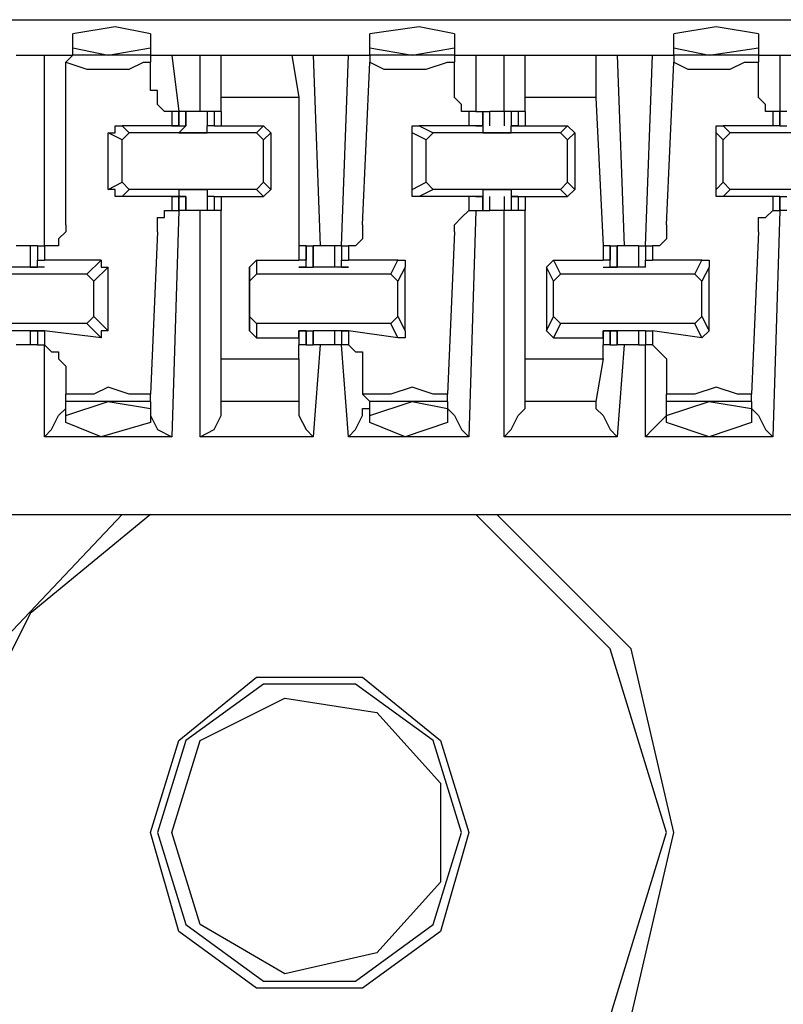
# Model space of a CAD drawing. Extents: x 0 to 5.28, y 0 to 4.61.
# Drawn here: x 3.65 to 3.75, y 4.19 to 4.32 of the extents above; entities that cross this region are included whole.
import ezdxf

# ---------------------------------------------------------------- set-up
doc = ezdxf.new("R2010")
doc.units = 0
doc.header["$MEASUREMENT"] = 0
doc.layers.get('0').update_dxf_attribs({"linetype": 'CONTINUOUS'})

msp = doc.modelspace()

# ---------------------------------------------------------------- linework, layer by layer
for p, q in [((3.4872, 4.3248), (5.00984, 4.3248)), ((3.65551, 4.32087), (3.65551, 4.32283)), ((3.66634, 4.32283), (3.66634, 4.32087)), ((3.69685, 4.32087), (3.69685, 4.32283)), ((3.70866, 4.32283), (3.70866, 4.32087)), ((3.73917, 4.32087), (3.73917, 4.32283)), ((3.75098, 4.32283), (3.75098, 4.32087)), ((3.65551, 4.31988), (3.65551, 4.32087)), ((3.65551, 4.32087), (3.66043, 4.31988)), ((3.66043, 4.31988), (3.66634, 4.32087)), ((3.66634, 4.32087), (3.66634, 4.31988)), ((3.69685, 4.31988), (3.69685, 4.32087)), ((3.69685, 4.32087), (3.70276, 4.31988)), ((3.70276, 4.31988), (3.70866, 4.32087)), ((3.70866, 4.32087), (3.70866, 4.31988)), ((3.73917, 4.31988), (3.73917, 4.32087)), ((3.73917, 4.32087), (3.74409, 4.31988)), ((3.74409, 4.31988), (3.75098, 4.32087)), ((3.75098, 4.32087), (3.75098, 4.31988)), ((3.64764, 4.31988), (3.65157, 4.31988)), ((3.65157, 4.29331), (3.65157, 4.31988)), ((3.65157, 4.31988), (3.65551, 4.31988)), ((3.65551, 4.31988), (3.65453, 4.3189)), ((3.65453, 4.29626), (3.65453, 4.3189)), ((3.66634, 4.31988), (3.65551, 4.31988)), ((3.66634, 4.31988), (3.66929, 4.31988)), ((3.66634, 4.31988), (3.66634, 4.3189)), ((3.66634, 4.31496), (3.66634, 4.3189)), ((3.66929, 4.31988), (3.67323, 4.31988)), ((3.66929, 4.31988), (3.67028, 4.31201)), ((3.67323, 4.31201), (3.67323, 4.31988)), ((3.67323, 4.31988), (3.67618, 4.31988)), ((3.67618, 4.31988), (3.68602, 4.31988)), ((3.67618, 4.31398), (3.67618, 4.31988)), ((3.68602, 4.31988), (3.68898, 4.31988)), ((3.68602, 4.31988), (3.68701, 4.31398)), ((3.68898, 4.31988), (3.6939, 4.31988)), ((3.68898, 4.31988), (3.68996, 4.29331)), ((3.69291, 4.29331), (3.6939, 4.31988)), ((3.6939, 4.31988), (3.69685, 4.31988)), ((3.69587, 4.29626), (3.69685, 4.3189)), ((3.69685, 4.31988), (3.69685, 4.3189)), ((3.70866, 4.31988), (3.69685, 4.31988)), ((3.70866, 4.31988), (3.71161, 4.31988)), ((3.70866, 4.31988), (3.70866, 4.3189)), ((3.70866, 4.31496), (3.70866, 4.3189)), ((3.71161, 4.31988), (3.71555, 4.31988)), ((3.71161, 4.31988), (3.71161, 4.31201)), ((3.71555, 4.31201), (3.71555, 4.31988)), ((3.71555, 4.31988), (3.7185, 4.31988)), ((3.7185, 4.31988), (3.72835, 4.31988)), ((3.7185, 4.31398), (3.7185, 4.31988)), ((3.72835, 4.31988), (3.7313, 4.31988)), ((3.72835, 4.31988), (3.72835, 4.31398)), ((3.7313, 4.31988), (3.73622, 4.31988)), ((3.7313, 4.31988), (3.73228, 4.29331)), ((3.73524, 4.29331), (3.73622, 4.31988)), ((3.73622, 4.31988), (3.73917, 4.31988)), ((3.73819, 4.29626), (3.73917, 4.3189)), ((3.73917, 4.31988), (3.73917, 4.3189)), ((3.75098, 4.31988), (3.73917, 4.31988)), ((3.75098, 4.31988), (3.75394, 4.31988)), ((3.75098, 4.31988), (3.75098, 4.3189)), ((3.75098, 4.31496), (3.75098, 4.3189)), ((3.75394, 4.31988), (3.75689, 4.31988)), ((3.75394, 4.31988), (3.75394, 4.31201)), ((3.68701, 4.31398), (3.67618, 4.31398)), ((3.67618, 4.31201), (3.67618, 4.31398)), ((3.68701, 4.31398), (3.68701, 4.29331)), ((3.72835, 4.31398), (3.7185, 4.31398)), ((3.7185, 4.31201), (3.7185, 4.31398)), ((3.72835, 4.31398), (3.72933, 4.29331)), ((3.67028, 4.31201), (3.66929, 4.31201)), ((3.66929, 4.31201), (3.66929, 4.31004)), ((3.67028, 4.31004), (3.67028, 4.31201)), ((3.67028, 4.31201), (3.67028, 4.31201)), ((3.67028, 4.31201), (3.67028, 4.31004)), ((3.67126, 4.31201), (3.67028, 4.31201)), ((3.67126, 4.31004), (3.67126, 4.31201)), ((3.67224, 4.31201), (3.67126, 4.31201)), ((3.67126, 4.31201), (3.67126, 4.31004)), ((3.67421, 4.31201), (3.67421, 4.31004)), ((3.67421, 4.31201), (3.67421, 4.31004)), ((3.6752, 4.31201), (3.67421, 4.31201)), ((3.67421, 4.31201), (3.67421, 4.31004)), ((3.67421, 4.31201), (3.67421, 4.31201)), ((3.67618, 4.31201), (3.6752, 4.31201)), ((3.6752, 4.31201), (3.6752, 4.31004)), ((3.67618, 4.31201), (3.67618, 4.31201)), ((3.67618, 4.31201), (3.67618, 4.31004)), ((3.67618, 4.31201), (3.67618, 4.31004)), ((3.71161, 4.31201), (3.71063, 4.31201)), ((3.71063, 4.31201), (3.71063, 4.31004)), ((3.71161, 4.31201), (3.7126, 4.31201)), ((3.7126, 4.31004), (3.7126, 4.31201)), ((3.7126, 4.31201), (3.7126, 4.31004)), ((3.7126, 4.31201), (3.71358, 4.31201)), ((3.7126, 4.31201), (3.7126, 4.31004)), ((3.7126, 4.31201), (3.7126, 4.31201)), ((3.71358, 4.31004), (3.71358, 4.31201)), ((3.71457, 4.31201), (3.71358, 4.31201)), ((3.71555, 4.31201), (3.71457, 4.31201)), ((3.71555, 4.31201), (3.71555, 4.31004)), ((3.71654, 4.31201), (3.71555, 4.31201)), ((3.71654, 4.31201), (3.71654, 4.31004)), ((3.71752, 4.31201), (3.71654, 4.31201)), ((3.71654, 4.31201), (3.71654, 4.31004)), ((3.71654, 4.31201), (3.71654, 4.31004)), ((3.71654, 4.31201), (3.71654, 4.31201)), ((3.7185, 4.31201), (3.71752, 4.31201)), ((3.71752, 4.31201), (3.71752, 4.31004)), ((3.7185, 4.31201), (3.7185, 4.31201)), ((3.7185, 4.31201), (3.7185, 4.31004)), ((3.75394, 4.31201), (3.75295, 4.31201)), ((3.75295, 4.31201), (3.75295, 4.31004)), ((3.75394, 4.31004), (3.75394, 4.31201)), ((3.75394, 4.31201), (3.75394, 4.31201)), ((3.75394, 4.31201), (3.75394, 4.31004)), ((3.75492, 4.31201), (3.75394, 4.31201)), ((3.66929, 4.31004), (3.6624, 4.31004)), ((3.6624, 4.31004), (3.66339, 4.30906)), ((3.66929, 4.31004), (3.67126, 4.31004)), ((3.66929, 4.31004), (3.66929, 4.31004)), ((3.66929, 4.31004), (3.67028, 4.31004)), ((3.67028, 4.31004), (3.66929, 4.31004)), ((3.66929, 4.31004), (3.66929, 4.31004)), ((3.67126, 4.31004), (3.67028, 4.30906)), ((3.67028, 4.31004), (3.67028, 4.31004)), ((3.67126, 4.31004), (3.67126, 4.31004)), ((3.6752, 4.31004), (3.67421, 4.31004)), ((3.67421, 4.31004), (3.67421, 4.31004)), ((3.67421, 4.30906), (3.67421, 4.31004)), ((3.6752, 4.31004), (3.67618, 4.31004)), ((3.6752, 4.31004), (3.6752, 4.31004)), ((3.6752, 4.31004), (3.6752, 4.31004)), ((3.6752, 4.31004), (3.6752, 4.31004)), ((3.6752, 4.31004), (3.6752, 4.31004)), ((3.67618, 4.31004), (3.68209, 4.31004)), ((3.67618, 4.31004), (3.67618, 4.31004)), ((3.67618, 4.31004), (3.67618, 4.31004)), ((3.6811, 4.30906), (3.68209, 4.31004)), ((3.68209, 4.31004), (3.68307, 4.30906)), ((3.71063, 4.31004), (3.70374, 4.31004)), ((3.70374, 4.31004), (3.70571, 4.30906)), ((3.7126, 4.31004), (3.71063, 4.31004)), ((3.71161, 4.31004), (3.7126, 4.31004)), ((3.71161, 4.31004), (3.71161, 4.31004)), ((3.71161, 4.31004), (3.71161, 4.31004)), ((3.71161, 4.31004), (3.7126, 4.31004)), ((3.71161, 4.31004), (3.71161, 4.31004)), ((3.7126, 4.31004), (3.7126, 4.30906)), ((3.7126, 4.31004), (3.7126, 4.31004)), ((3.71654, 4.31004), (3.71752, 4.31004)), ((3.71654, 4.31004), (3.71654, 4.31004)), ((3.71752, 4.31004), (3.71654, 4.31004)), ((3.71752, 4.31004), (3.71654, 4.31004)), ((3.71654, 4.31004), (3.71654, 4.31004)), ((3.71654, 4.30906), (3.71654, 4.31004)), ((3.71752, 4.31004), (3.7185, 4.31004)), ((3.71752, 4.31004), (3.71752, 4.31004)), ((3.71752, 4.31004), (3.71752, 4.31004)), ((3.7185, 4.31004), (3.72441, 4.31004)), ((3.7185, 4.31004), (3.7185, 4.31004)), ((3.72343, 4.30906), (3.72441, 4.31004)), ((3.72441, 4.31004), (3.72539, 4.30906)), ((3.75295, 4.31004), (3.74606, 4.31004)), ((3.74606, 4.31004), (3.74705, 4.30906)), ((3.75394, 4.31004), (3.75295, 4.31004)), ((3.75394, 4.31004), (3.75492, 4.31004)), ((3.75394, 4.31004), (3.75394, 4.31004)), ((3.75394, 4.31004), (3.75394, 4.31004)), ((3.75394, 4.31004), (3.75394, 4.31004)), ((3.75394, 4.31004), (3.75394, 4.31004)), ((3.6624, 4.30807), (3.66043, 4.30906)), ((3.66043, 4.30118), (3.66043, 4.30906)), ((3.6624, 4.30807), (3.66339, 4.30906)), ((3.6624, 4.30217), (3.6624, 4.30807)), ((3.6811, 4.30906), (3.66339, 4.30906)), ((3.67028, 4.30906), (3.67421, 4.30906)), ((3.67028, 4.30906), (3.67028, 4.30906)), ((3.67421, 4.30906), (3.67421, 4.30906)), ((3.6811, 4.30906), (3.68209, 4.30807)), ((3.68307, 4.30906), (3.68209, 4.30807)), ((3.68209, 4.30217), (3.68209, 4.30807)), ((3.68307, 4.30906), (3.68307, 4.30118)), ((3.70472, 4.30807), (3.70276, 4.30906)), ((3.70276, 4.30118), (3.70276, 4.30906)), ((3.70472, 4.30807), (3.70571, 4.30906)), ((3.70472, 4.30217), (3.70472, 4.30807)), ((3.72343, 4.30906), (3.70571, 4.30906)), ((3.7126, 4.30906), (3.71654, 4.30906)), ((3.7126, 4.30906), (3.7126, 4.30906)), ((3.71654, 4.30906), (3.71654, 4.30906)), ((3.72343, 4.30906), (3.72441, 4.30807)), ((3.72539, 4.30906), (3.72441, 4.30807)), ((3.72441, 4.30217), (3.72441, 4.30807)), ((3.72539, 4.30906), (3.72539, 4.30118)), ((3.74606, 4.30807), (3.74508, 4.30906)), ((3.74508, 4.30118), (3.74508, 4.30906)), ((3.74606, 4.30807), (3.74705, 4.30906)), ((3.74606, 4.30217), (3.74606, 4.30807)), ((3.76575, 4.30906), (3.74705, 4.30906)), ((3.66043, 4.30118), (3.6624, 4.30217)), ((3.66339, 4.30118), (3.6624, 4.30217)), ((3.66339, 4.30118), (3.6624, 4.3002)), ((3.6811, 4.30118), (3.66339, 4.30118)), ((3.67028, 4.30118), (3.67028, 4.3002)), ((3.67028, 4.30118), (3.67421, 4.30118)), ((3.67421, 4.30118), (3.67421, 4.3002)), ((3.68209, 4.30217), (3.6811, 4.30118)), ((3.68209, 4.3002), (3.6811, 4.30118)), ((3.68209, 4.30217), (3.68307, 4.30118)), ((3.68307, 4.30118), (3.68209, 4.3002)), ((3.70276, 4.30118), (3.70472, 4.30217)), ((3.70571, 4.30118), (3.70374, 4.3002)), ((3.70571, 4.30118), (3.70472, 4.30217)), ((3.72343, 4.30118), (3.70571, 4.30118)), ((3.7126, 4.30118), (3.7126, 4.3002)), ((3.7126, 4.30118), (3.71654, 4.30118)), ((3.71654, 4.30118), (3.71654, 4.3002)), ((3.72441, 4.30217), (3.72343, 4.30118)), ((3.72441, 4.3002), (3.72343, 4.30118)), ((3.72441, 4.30217), (3.72539, 4.30118)), ((3.72539, 4.30118), (3.72441, 4.3002)), ((3.74508, 4.30118), (3.74606, 4.30217)), ((3.74705, 4.30118), (3.74606, 4.30217)), ((3.74705, 4.30118), (3.74606, 4.3002)), ((3.76575, 4.30118), (3.74705, 4.30118)), ((3.66929, 4.3002), (3.6624, 4.3002)), ((3.67028, 4.3002), (3.66929, 4.3002)), ((3.66929, 4.3002), (3.67028, 4.3002)), ((3.66929, 4.3002), (3.66929, 4.3002)), ((3.66929, 4.3002), (3.67126, 4.3002)), ((3.66929, 4.3002), (3.66929, 4.3002)), ((3.66929, 4.3002), (3.66929, 4.29823)), ((3.67028, 4.29823), (3.67028, 4.3002)), ((3.67028, 4.3002), (3.67028, 4.3002)), ((3.67126, 4.3002), (3.67028, 4.3002)), ((3.67028, 4.3002), (3.67028, 4.29823)), ((3.67126, 4.29823), (3.67126, 4.3002)), ((3.67126, 4.3002), (3.67126, 4.3002)), ((3.67126, 4.3002), (3.67126, 4.29823)), ((3.67421, 4.3002), (3.67421, 4.29823)), ((3.67421, 4.3002), (3.67421, 4.29823)), ((3.67421, 4.3002), (3.67421, 4.3002)), ((3.67421, 4.3002), (3.67421, 4.3002)), ((3.6752, 4.3002), (3.67421, 4.3002)), ((3.67421, 4.3002), (3.67421, 4.29823)), ((3.6752, 4.3002), (3.6752, 4.3002)), ((3.6752, 4.3002), (3.6752, 4.3002)), ((3.6752, 4.3002), (3.6752, 4.3002)), ((3.6752, 4.3002), (3.67618, 4.3002)), ((3.6752, 4.3002), (3.6752, 4.3002)), ((3.6752, 4.3002), (3.6752, 4.29823)), ((3.67618, 4.3002), (3.67618, 4.3002)), ((3.67618, 4.3002), (3.67618, 4.3002)), ((3.67618, 4.3002), (3.68209, 4.3002)), ((3.67618, 4.3002), (3.67618, 4.29823)), ((3.67618, 4.3002), (3.67618, 4.29823)), ((3.71063, 4.3002), (3.70374, 4.3002)), ((3.7126, 4.3002), (3.71063, 4.3002)), ((3.71063, 4.3002), (3.71063, 4.29823)), ((3.71161, 4.3002), (3.7126, 4.3002)), ((3.71161, 4.3002), (3.71161, 4.3002)), ((3.71161, 4.3002), (3.71161, 4.3002)), ((3.71161, 4.3002), (3.7126, 4.3002)), ((3.71161, 4.3002), (3.71161, 4.3002)), ((3.7126, 4.29823), (3.7126, 4.3002)), ((3.7126, 4.3002), (3.7126, 4.3002)), ((3.7126, 4.3002), (3.7126, 4.3002)), ((3.7126, 4.3002), (3.7126, 4.29823)), ((3.7126, 4.3002), (3.7126, 4.29823)), ((3.71358, 4.29823), (3.71358, 4.3002)), ((3.71555, 4.3002), (3.71555, 4.29823)), ((3.71654, 4.3002), (3.71654, 4.29823)), ((3.71654, 4.3002), (3.71654, 4.3002)), ((3.71654, 4.3002), (3.71654, 4.3002)), ((3.71752, 4.3002), (3.71654, 4.3002)), ((3.71752, 4.3002), (3.71654, 4.3002)), ((3.71654, 4.3002), (3.71654, 4.3002)), ((3.71654, 4.3002), (3.71752, 4.3002)), ((3.71654, 4.3002), (3.71654, 4.29823)), ((3.71654, 4.3002), (3.71654, 4.29823)), ((3.71752, 4.3002), (3.71752, 4.3002)), ((3.71752, 4.3002), (3.7185, 4.3002)), ((3.71752, 4.3002), (3.71752, 4.3002)), ((3.71752, 4.3002), (3.71752, 4.29823)), ((3.7185, 4.3002), (3.7185, 4.3002)), ((3.7185, 4.3002), (3.72441, 4.3002)), ((3.7185, 4.3002), (3.7185, 4.29823)), ((3.75295, 4.3002), (3.74606, 4.3002)), ((3.75394, 4.3002), (3.75295, 4.3002)), ((3.75295, 4.3002), (3.75295, 4.29823)), ((3.75394, 4.29823), (3.75394, 4.3002)), ((3.75394, 4.3002), (3.75394, 4.3002)), ((3.75394, 4.3002), (3.75394, 4.3002)), ((3.75394, 4.3002), (3.75394, 4.3002)), ((3.75394, 4.3002), (3.75492, 4.3002)), ((3.75394, 4.3002), (3.75394, 4.3002)), ((3.75394, 4.3002), (3.75394, 4.29823)), ((3.67028, 4.29823), (3.66929, 4.26673)), ((3.66929, 4.29823), (3.67028, 4.29823)), ((3.67028, 4.29823), (3.67028, 4.29823)), ((3.67126, 4.29823), (3.67028, 4.29823)), ((3.67224, 4.29823), (3.67126, 4.29823)), ((3.67323, 4.26673), (3.67323, 4.29823)), ((3.67421, 4.29823), (3.67421, 4.29823)), ((3.6752, 4.29823), (3.67421, 4.29823)), ((3.67618, 4.29823), (3.6752, 4.29823)), ((3.67618, 4.27756), (3.67618, 4.29823)), ((3.71161, 4.29823), (3.71063, 4.26673)), ((3.71063, 4.29823), (3.71161, 4.29823)), ((3.71161, 4.29823), (3.7126, 4.29823)), ((3.7126, 4.29823), (3.7126, 4.29823)), ((3.7126, 4.29823), (3.71358, 4.29823)), ((3.71457, 4.29823), (3.71358, 4.29823)), ((3.71555, 4.29823), (3.71457, 4.29823)), ((3.71555, 4.26673), (3.71555, 4.29823)), ((3.71654, 4.29823), (3.71555, 4.29823)), ((3.71654, 4.29823), (3.71654, 4.29823)), ((3.71752, 4.29823), (3.71654, 4.29823)), ((3.7185, 4.29823), (3.71752, 4.29823)), ((3.7185, 4.27756), (3.7185, 4.29823)), ((3.75394, 4.29823), (3.75295, 4.26673)), ((3.75295, 4.29823), (3.75394, 4.29823)), ((3.75394, 4.29823), (3.75394, 4.29823)), ((3.75492, 4.29823), (3.75394, 4.29823)), ((3.66732, 4.29528), (3.66634, 4.27264)), ((3.70866, 4.29528), (3.70768, 4.27264)), ((3.75098, 4.29528), (3.75, 4.27264)), ((3.64862, 4.29331), (3.64764, 4.29331)), ((3.64961, 4.29331), (3.64862, 4.29331)), ((3.64961, 4.29331), (3.64961, 4.29035)), ((3.65059, 4.29331), (3.64961, 4.29331)), ((3.64961, 4.29331), (3.64961, 4.29035)), ((3.65059, 4.29331), (3.65059, 4.29134)), ((3.65059, 4.29331), (3.65157, 4.29331)), ((3.65059, 4.29331), (3.65059, 4.29134)), ((3.65157, 4.29331), (3.65157, 4.29134)), ((3.65157, 4.29331), (3.65157, 4.29331)), ((3.68701, 4.29331), (3.68701, 4.29134)), ((3.68799, 4.29331), (3.68701, 4.29331)), ((3.68701, 4.29331), (3.68701, 4.29134)), ((3.68799, 4.29134), (3.68799, 4.29331)), ((3.68799, 4.29331), (3.68898, 4.29331)), ((3.68799, 4.29331), (3.68799, 4.29134)), ((3.68898, 4.29035), (3.68898, 4.29331)), ((3.68898, 4.29331), (3.68898, 4.29035)), ((3.69193, 4.29331), (3.69094, 4.29331)), ((3.69193, 4.29331), (3.69193, 4.29035)), ((3.69291, 4.29331), (3.69193, 4.29331)), ((3.69193, 4.29331), (3.69193, 4.29035)), ((3.69291, 4.29331), (3.69291, 4.29134)), ((3.69291, 4.29331), (3.69291, 4.29331)), ((3.69291, 4.29331), (3.69291, 4.29134)), ((3.69291, 4.29331), (3.6939, 4.29331)), ((3.6939, 4.29331), (3.6939, 4.29134)), ((3.72933, 4.29331), (3.72933, 4.29134)), ((3.73031, 4.29331), (3.72933, 4.29331)), ((3.72933, 4.29331), (3.72933, 4.29134)), ((3.73031, 4.29134), (3.73031, 4.29331)), ((3.73031, 4.29331), (3.7313, 4.29331)), ((3.73031, 4.29331), (3.73031, 4.29134)), ((3.7313, 4.29035), (3.7313, 4.29331)), ((3.7313, 4.29331), (3.7313, 4.29035)), ((3.73228, 4.29331), (3.7313, 4.29331)), ((3.73425, 4.29331), (3.73425, 4.29035)), ((3.73425, 4.29331), (3.73425, 4.29134)), ((3.73425, 4.29331), (3.73524, 4.29331)), ((3.73425, 4.29331), (3.73425, 4.29331)), ((3.73425, 4.29331), (3.73425, 4.29035)), ((3.73524, 4.29331), (3.73524, 4.29331)), ((3.73524, 4.29331), (3.73524, 4.29134)), ((3.73524, 4.29331), (3.73622, 4.29331)), ((3.73622, 4.29331), (3.73622, 4.29134)), ((3.65059, 4.29035), (3.64665, 4.29035)), ((3.65157, 4.29035), (3.64961, 4.29035)), ((3.64961, 4.29035), (3.64961, 4.29035)), ((3.64961, 4.29035), (3.65059, 4.29035)), ((3.65059, 4.29134), (3.65157, 4.29134)), ((3.65059, 4.29035), (3.65059, 4.29134)), ((3.65157, 4.29035), (3.65059, 4.29035)), ((3.65059, 4.29035), (3.65059, 4.29035)), ((3.65945, 4.29134), (3.65157, 4.29134)), ((3.65157, 4.29035), (3.65157, 4.29035)), ((3.65157, 4.29035), (3.65157, 4.29035)), ((3.65748, 4.28937), (3.65945, 4.29134)), ((3.66043, 4.29035), (3.65846, 4.28839)), ((3.66043, 4.2815), (3.66043, 4.29035)), ((3.68012, 4.29035), (3.6811, 4.29134)), ((3.68012, 4.28839), (3.68012, 4.29035)), ((3.68012, 4.29035), (3.68012, 4.2815)), ((3.6811, 4.29134), (3.6811, 4.28937)), ((3.6811, 4.29134), (3.68701, 4.29134)), ((3.68799, 4.29134), (3.68701, 4.29134)), ((3.68701, 4.29134), (3.68701, 4.29134)), ((3.68701, 4.29134), (3.68701, 4.29134)), ((3.68701, 4.29035), (3.68898, 4.29035)), ((3.68799, 4.29035), (3.68701, 4.29035)), ((3.68701, 4.29035), (3.68701, 4.29035)), ((3.68799, 4.29035), (3.68799, 4.29134)), ((3.68799, 4.29035), (3.68799, 4.29035)), ((3.69193, 4.29035), (3.68898, 4.29035)), ((3.68898, 4.29035), (3.68898, 4.29035)), ((3.68898, 4.29035), (3.68898, 4.29035)), ((3.68898, 4.29035), (3.68898, 4.29035)), ((3.6939, 4.29035), (3.69193, 4.29035)), ((3.69193, 4.29035), (3.69193, 4.29035)), ((3.69193, 4.29035), (3.69193, 4.29035)), ((3.69193, 4.29035), (3.69193, 4.29035)), ((3.69291, 4.29134), (3.6939, 4.29134)), ((3.69291, 4.29035), (3.69291, 4.29134)), ((3.69291, 4.29035), (3.69291, 4.29035)), ((3.69291, 4.29035), (3.6939, 4.29035)), ((3.70079, 4.29134), (3.6939, 4.29134)), ((3.6939, 4.29035), (3.6939, 4.29035)), ((3.6998, 4.28937), (3.70079, 4.29134)), ((3.70177, 4.29035), (3.70079, 4.28839)), ((3.70177, 4.2815), (3.70177, 4.29035)), ((3.72146, 4.29035), (3.72244, 4.29134)), ((3.72244, 4.28839), (3.72146, 4.29035)), ((3.72146, 4.29035), (3.72146, 4.2815)), ((3.72244, 4.29134), (3.72343, 4.28937)), ((3.72244, 4.29134), (3.72933, 4.29134)), ((3.73031, 4.29134), (3.72933, 4.29134)), ((3.72933, 4.29134), (3.72933, 4.29134)), ((3.72933, 4.29134), (3.72933, 4.29134)), ((3.72933, 4.29035), (3.7313, 4.29035)), ((3.72933, 4.29035), (3.72933, 4.29035)), ((3.72933, 4.29035), (3.73031, 4.29035)), ((3.72933, 4.29035), (3.72933, 4.29035)), ((3.73031, 4.29035), (3.73031, 4.29134)), ((3.73425, 4.29035), (3.73031, 4.29035)), ((3.73031, 4.29035), (3.73031, 4.29035)), ((3.73031, 4.29035), (3.7313, 4.29035)), ((3.7313, 4.29035), (3.7313, 4.29035)), ((3.73524, 4.29035), (3.73425, 4.29035)), ((3.73425, 4.29035), (3.73425, 4.29035)), ((3.73425, 4.29035), (3.73425, 4.29035)), ((3.73425, 4.29035), (3.73425, 4.29035)), ((3.73524, 4.29134), (3.73622, 4.29134)), ((3.73524, 4.29035), (3.73524, 4.29134)), ((3.73524, 4.29035), (3.73524, 4.29035)), ((3.73524, 4.29035), (3.73524, 4.29035)), ((3.73524, 4.29035), (3.73524, 4.29035)), ((3.74311, 4.29134), (3.73622, 4.29134)), ((3.74213, 4.28937), (3.74311, 4.29134)), ((3.74409, 4.29035), (3.74311, 4.28839)), ((3.74409, 4.2815), (3.74409, 4.29035)), ((3.65748, 4.28937), (3.63976, 4.28937)), ((3.65748, 4.28937), (3.65846, 4.28839)), ((3.68012, 4.28839), (3.6811, 4.28937)), ((3.6998, 4.28937), (3.6811, 4.28937)), ((3.6998, 4.28937), (3.70079, 4.28839)), ((3.72244, 4.28839), (3.72343, 4.28937)), ((3.74213, 4.28937), (3.72343, 4.28937)), ((3.74213, 4.28937), (3.74311, 4.28839)), ((3.65846, 4.28346), (3.65846, 4.28839)), ((3.68012, 4.28346), (3.68012, 4.28839)), ((3.70079, 4.28346), (3.70079, 4.28839)), ((3.72244, 4.28346), (3.72244, 4.28839)), ((3.74311, 4.28346), (3.74311, 4.28839)), ((3.65846, 4.28346), (3.65748, 4.28248)), ((3.65846, 4.28346), (3.66043, 4.2815)), ((3.6811, 4.28248), (3.68012, 4.28346)), ((3.68012, 4.2815), (3.68012, 4.28346)), ((3.70079, 4.28346), (3.6998, 4.28248)), ((3.70079, 4.28346), (3.70177, 4.2815)), ((3.72146, 4.2815), (3.72244, 4.28346)), ((3.72343, 4.28248), (3.72244, 4.28346)), ((3.74311, 4.28346), (3.74213, 4.28248)), ((3.74311, 4.28346), (3.74409, 4.2815)), ((3.65748, 4.28248), (3.63976, 4.28248)), ((3.65945, 4.28051), (3.65748, 4.28248)), ((3.6998, 4.28248), (3.6811, 4.28248)), ((3.6811, 4.28248), (3.6811, 4.28051)), ((3.70079, 4.28051), (3.6998, 4.28248)), ((3.72343, 4.28248), (3.72244, 4.28051)), ((3.74213, 4.28248), (3.72343, 4.28248)), ((3.74311, 4.28051), (3.74213, 4.28248)), ((3.65059, 4.2815), (3.64665, 4.2815)), ((3.64961, 4.2815), (3.64961, 4.27953)), ((3.64961, 4.2815), (3.65059, 4.2815)), ((3.64961, 4.2815), (3.64961, 4.2815)), ((3.65157, 4.2815), (3.64961, 4.2815)), ((3.64961, 4.2815), (3.64961, 4.27953)), ((3.65059, 4.2815), (3.65059, 4.27953)), ((3.65059, 4.2815), (3.65059, 4.2815)), ((3.65157, 4.2815), (3.65059, 4.2815)), ((3.65059, 4.2815), (3.65059, 4.2815)), ((3.65059, 4.2815), (3.65157, 4.2815)), ((3.65059, 4.2815), (3.65059, 4.27953)), ((3.65157, 4.2815), (3.65157, 4.2815)), ((3.65945, 4.28051), (3.65157, 4.2815)), ((3.65157, 4.2815), (3.65157, 4.27953)), ((3.65157, 4.2815), (3.65157, 4.2815)), ((3.68012, 4.2815), (3.6811, 4.28051)), ((3.6811, 4.28051), (3.68701, 4.28051)), ((3.68701, 4.28051), (3.68701, 4.2815)), ((3.68701, 4.2815), (3.68701, 4.2815)), ((3.68799, 4.2815), (3.68701, 4.2815)), ((3.68799, 4.2815), (3.68701, 4.2815)), ((3.68701, 4.2815), (3.68898, 4.2815)), ((3.68701, 4.2815), (3.68701, 4.27953)), ((3.68701, 4.2815), (3.68701, 4.2815)), ((3.68701, 4.28051), (3.68701, 4.27953)), ((3.68799, 4.27953), (3.68799, 4.2815)), ((3.68799, 4.2815), (3.68799, 4.2815)), ((3.68799, 4.2815), (3.68799, 4.2815)), ((3.68799, 4.2815), (3.68799, 4.27953)), ((3.68898, 4.27953), (3.68898, 4.2815)), ((3.69193, 4.2815), (3.68898, 4.2815)), ((3.68898, 4.2815), (3.68898, 4.2815)), ((3.68898, 4.2815), (3.68898, 4.2815)), ((3.68898, 4.2815), (3.68898, 4.2815)), ((3.68898, 4.2815), (3.68898, 4.27953)), ((3.69193, 4.2815), (3.69193, 4.27953)), ((3.69193, 4.2815), (3.69193, 4.2815)), ((3.69193, 4.2815), (3.69193, 4.2815)), ((3.69193, 4.2815), (3.69193, 4.2815)), ((3.6939, 4.2815), (3.69193, 4.2815)), ((3.69193, 4.2815), (3.69193, 4.27953)), ((3.69291, 4.2815), (3.69291, 4.27953)), ((3.69291, 4.2815), (3.6939, 4.2815)), ((3.69291, 4.2815), (3.69291, 4.2815)), ((3.69291, 4.2815), (3.69291, 4.2815)), ((3.69291, 4.2815), (3.6939, 4.2815)), ((3.69291, 4.2815), (3.69291, 4.27953)), ((3.70079, 4.28051), (3.6939, 4.2815)), ((3.6939, 4.2815), (3.6939, 4.27953)), ((3.6939, 4.2815), (3.6939, 4.2815)), ((3.72146, 4.2815), (3.72244, 4.28051)), ((3.72244, 4.28051), (3.72933, 4.28051)), ((3.72933, 4.28051), (3.72933, 4.2815)), ((3.72933, 4.2815), (3.72933, 4.2815)), ((3.73031, 4.2815), (3.72933, 4.2815)), ((3.72933, 4.2815), (3.73031, 4.2815)), ((3.72933, 4.2815), (3.72933, 4.2815)), ((3.72933, 4.2815), (3.7313, 4.2815)), ((3.72933, 4.2815), (3.72933, 4.27953)), ((3.72933, 4.2815), (3.72933, 4.2815)), ((3.72933, 4.28051), (3.72933, 4.27953)), ((3.73031, 4.27953), (3.73031, 4.2815)), ((3.73425, 4.2815), (3.73031, 4.2815)), ((3.73031, 4.2815), (3.73031, 4.2815)), ((3.73031, 4.2815), (3.7313, 4.2815)), ((3.73031, 4.2815), (3.73031, 4.2815)), ((3.73031, 4.2815), (3.73031, 4.27953)), ((3.7313, 4.27953), (3.7313, 4.2815)), ((3.7313, 4.2815), (3.7313, 4.2815)), ((3.7313, 4.2815), (3.7313, 4.27953)), ((3.73425, 4.2815), (3.73425, 4.27953)), ((3.73425, 4.2815), (3.73425, 4.27953)), ((3.73425, 4.2815), (3.73425, 4.2815)), ((3.73425, 4.2815), (3.73425, 4.2815)), ((3.73425, 4.2815), (3.73425, 4.2815)), ((3.73524, 4.2815), (3.73425, 4.2815)), ((3.73425, 4.2815), (3.73425, 4.27953)), ((3.73524, 4.2815), (3.73524, 4.2815)), ((3.73524, 4.2815), (3.73524, 4.2815)), ((3.73524, 4.2815), (3.73524, 4.2815)), ((3.73524, 4.2815), (3.73622, 4.2815)), ((3.73524, 4.2815), (3.73524, 4.27953)), ((3.73524, 4.2815), (3.73524, 4.2815)), ((3.74311, 4.28051), (3.73622, 4.2815)), ((3.73622, 4.2815), (3.73622, 4.27953)), ((3.74409, 4.2815), (3.74311, 4.28051)), ((3.64862, 4.27953), (3.64764, 4.27953)), ((3.64961, 4.27953), (3.64862, 4.27953)), ((3.65059, 4.27953), (3.64961, 4.27953)), ((3.65059, 4.27953), (3.65157, 4.27953)), ((3.65157, 4.26673), (3.65157, 4.27953)), ((3.65157, 4.27953), (3.65157, 4.27953)), ((3.68701, 4.27756), (3.68701, 4.27953)), ((3.68799, 4.27953), (3.68701, 4.27953)), ((3.68799, 4.27953), (3.68898, 4.27953)), ((3.68996, 4.27953), (3.68898, 4.26673)), ((3.69193, 4.27953), (3.69094, 4.27953)), ((3.69291, 4.27953), (3.69193, 4.27953)), ((3.6939, 4.26673), (3.69291, 4.27953)), ((3.69291, 4.27953), (3.69291, 4.27953)), ((3.6939, 4.27953), (3.69291, 4.27953)), ((3.72933, 4.27756), (3.72933, 4.27953)), ((3.73031, 4.27953), (3.72933, 4.27953)), ((3.73031, 4.27953), (3.7313, 4.27953)), ((3.73228, 4.27953), (3.7313, 4.26673)), ((3.73228, 4.27953), (3.7313, 4.27953)), ((3.73425, 4.27953), (3.73524, 4.27953)), ((3.73425, 4.27953), (3.73425, 4.27953)), ((3.73524, 4.26673), (3.73524, 4.27953)), ((3.73524, 4.27953), (3.73524, 4.27953)), ((3.73622, 4.27953), (3.73524, 4.27953)), ((3.65453, 4.27657), (3.65453, 4.27264)), ((3.67618, 4.27756), (3.68701, 4.27756)), ((3.67618, 4.27165), (3.67618, 4.27756)), ((3.68701, 4.27756), (3.68701, 4.27165)), ((3.69587, 4.27657), (3.69587, 4.27264)), ((3.7185, 4.27756), (3.72933, 4.27756)), ((3.7185, 4.27165), (3.7185, 4.27756)), ((3.72933, 4.27756), (3.72835, 4.27165)), ((3.73819, 4.27657), (3.73819, 4.27264)), ((3.65453, 4.27165), (3.65453, 4.27264)), ((3.66634, 4.27165), (3.66634, 4.27264)), ((3.69685, 4.27165), (3.69587, 4.27264)), ((3.70768, 4.27165), (3.70768, 4.27264)), ((3.73819, 4.27165), (3.73819, 4.27264)), ((3.75, 4.27165), (3.75, 4.27264)), ((3.65453, 4.26969), (3.65453, 4.27165)), ((3.65453, 4.26969), (3.66043, 4.27165)), ((3.66634, 4.27165), (3.65453, 4.27165)), ((3.66043, 4.27165), (3.66634, 4.27067)), ((3.66634, 4.27165), (3.66634, 4.27067)), ((3.67618, 4.27067), (3.67618, 4.27165)), ((3.68701, 4.27165), (3.67618, 4.27165)), ((3.68701, 4.27165), (3.68701, 4.27067)), ((3.69685, 4.26969), (3.69685, 4.27165)), ((3.69685, 4.26969), (3.70276, 4.27165)), ((3.70768, 4.27165), (3.69685, 4.27165)), ((3.70276, 4.27165), (3.70768, 4.27067)), ((3.70768, 4.27165), (3.70768, 4.27067)), ((3.7185, 4.27067), (3.7185, 4.27165)), ((3.72835, 4.27165), (3.7185, 4.27165)), ((3.72835, 4.27165), (3.72835, 4.27067)), ((3.73819, 4.26969), (3.73819, 4.27165)), ((3.73819, 4.26969), (3.74409, 4.27165)), ((3.75, 4.27165), (3.73819, 4.27165)), ((3.74409, 4.27165), (3.75, 4.27067)), ((3.75, 4.27165), (3.75, 4.27067)), ((3.65453, 4.2687), (3.65453, 4.26969)), ((3.66634, 4.27067), (3.66634, 4.2687)), ((3.69685, 4.2687), (3.69685, 4.26969)), ((3.70768, 4.27067), (3.70768, 4.2687)), ((3.73819, 4.2687), (3.73819, 4.26969)), ((3.75, 4.27067), (3.75, 4.2687)), ((3.66929, 4.26673), (3.65157, 4.26673)), ((3.68898, 4.26673), (3.67323, 4.26673)), ((3.71063, 4.26673), (3.6939, 4.26673)), ((3.7313, 4.26673), (3.71555, 4.26673)), ((3.75295, 4.26673), (3.73524, 4.26673)), ((3.48031, 4.25591), (5.01673, 4.25591))]:
    msp.add_line(p, q)
for points in [[(3.66634, 4.32283), (3.66142, 4.32382), (3.65551, 4.32283)], [(3.70866, 4.32283), (3.70374, 4.32382), (3.69685, 4.32283)], [(3.75098, 4.32283), (3.74508, 4.32382), (3.73917, 4.32283)], [(3.65453, 4.3189), (3.65748, 4.31791), (3.66043, 4.31791), (3.66339, 4.31791), (3.66535, 4.3189), (3.66634, 4.3189)], [(3.69685, 4.3189), (3.69882, 4.31791), (3.70177, 4.31791), (3.70472, 4.31791), (3.70768, 4.3189), (3.70866, 4.3189)], [(3.73917, 4.3189), (3.74114, 4.31791), (3.74409, 4.31791), (3.74705, 4.31791), (3.74902, 4.3189), (3.75098, 4.3189)], [(3.66929, 4.31201), (3.66831, 4.31201), (3.66732, 4.31299), (3.66732, 4.31398), (3.66732, 4.31496), (3.66634, 4.31496)], [(3.71063, 4.31201), (3.70965, 4.31201), (3.70965, 4.31299), (3.70866, 4.31398), (3.70866, 4.31496)], [(3.75295, 4.31201), (3.75197, 4.31201), (3.75197, 4.31299), (3.75098, 4.31398), (3.75098, 4.31496)], [(3.67421, 4.31201), (3.67323, 4.31201), (3.67224, 4.31201)], [(3.66043, 4.30906), (3.66142, 4.30906), (3.66142, 4.31004), (3.6624, 4.31004)], [(3.70276, 4.30906), (3.70276, 4.31004), (3.70374, 4.31004)], [(3.74508, 4.30906), (3.74508, 4.31004), (3.74606, 4.31004)], [(3.6624, 4.3002), (3.66142, 4.3002), (3.66142, 4.30118), (3.66043, 4.30118)], [(3.70374, 4.3002), (3.70276, 4.3002), (3.70276, 4.30118)], [(3.74606, 4.3002), (3.74508, 4.3002), (3.74508, 4.30118)], [(3.66732, 4.29528), (3.66732, 4.29626), (3.66732, 4.29724), (3.66831, 4.29724), (3.66831, 4.29823), (3.66929, 4.29823)], [(3.67421, 4.29823), (3.67323, 4.29823), (3.67224, 4.29823)], [(3.70866, 4.29528), (3.70866, 4.29626), (3.70965, 4.29724), (3.71063, 4.29823)], [(3.75098, 4.29528), (3.75098, 4.29626), (3.75098, 4.29724), (3.75197, 4.29724), (3.75295, 4.29823)], [(3.65453, 4.29626), (3.65453, 4.29528), (3.65354, 4.29429), (3.65354, 4.29331), (3.65256, 4.29331), (3.65157, 4.29331)], [(3.69587, 4.29626), (3.69587, 4.29528), (3.69587, 4.29429), (3.69488, 4.29331), (3.6939, 4.29331)], [(3.73819, 4.29626), (3.73819, 4.29528), (3.73819, 4.29429), (3.7372, 4.29331), (3.73622, 4.29331)], [(3.69094, 4.29331), (3.68996, 4.29331), (3.68898, 4.29331)], [(3.73425, 4.29331), (3.73327, 4.29331), (3.73228, 4.29331)], [(3.65945, 4.29134), (3.65945, 4.29035), (3.66043, 4.29035)], [(3.70079, 4.29134), (3.70177, 4.29134), (3.70177, 4.29035)], [(3.74311, 4.29134), (3.74409, 4.29134), (3.74409, 4.29035)], [(3.66043, 4.2815), (3.65945, 4.2815), (3.65945, 4.28051)], [(3.70177, 4.2815), (3.70177, 4.28051), (3.70079, 4.28051)], [(3.65157, 4.27953), (3.65256, 4.27854), (3.65354, 4.27854), (3.65354, 4.27756), (3.65453, 4.27657)], [(3.69094, 4.27953), (3.68996, 4.27953), (3.68898, 4.27953)], [(3.6939, 4.27953), (3.69488, 4.27854), (3.69587, 4.27854), (3.69587, 4.27756), (3.69587, 4.27657)], [(3.73425, 4.27953), (3.73327, 4.27953), (3.73228, 4.27953)], [(3.73622, 4.27953), (3.7372, 4.27854), (3.73819, 4.27756), (3.73819, 4.27657)], [(3.66634, 4.27264), (3.66339, 4.27264), (3.66043, 4.27362), (3.65846, 4.27264), (3.65551, 4.27264), (3.65453, 4.27264)], [(3.70768, 4.27264), (3.70571, 4.27264), (3.70276, 4.27362), (3.6998, 4.27264), (3.69783, 4.27264), (3.69587, 4.27264)], [(3.75, 4.27264), (3.74803, 4.27264), (3.74508, 4.27362), (3.74213, 4.27264), (3.73917, 4.27264), (3.73819, 4.27264)], [(3.65157, 4.26673), (3.65256, 4.26772), (3.65354, 4.26969), (3.65453, 4.27067)], [(3.66634, 4.27067), (3.66634, 4.26969), (3.66732, 4.26772), (3.66929, 4.26673)], [(3.67323, 4.26673), (3.6752, 4.26772), (3.67618, 4.26969), (3.67618, 4.27067)], [(3.68701, 4.27067), (3.68701, 4.26969), (3.68799, 4.26772), (3.68898, 4.26673)], [(3.6939, 4.26673), (3.69488, 4.26772), (3.69587, 4.26969), (3.69587, 4.27067), (3.69685, 4.27067)], [(3.70768, 4.27067), (3.70866, 4.26969), (3.70965, 4.26772), (3.71063, 4.26673)], [(3.71555, 4.26673), (3.71654, 4.26772), (3.71752, 4.26969), (3.7185, 4.27067)], [(3.72835, 4.27067), (3.72933, 4.26969), (3.73031, 4.26772), (3.7313, 4.26673)], [(3.73524, 4.26673), (3.73622, 4.26772), (3.73819, 4.26969), (3.73819, 4.27067)], [(3.75, 4.27067), (3.75098, 4.26969), (3.75197, 4.26772), (3.75295, 4.26673)], [(3.66634, 4.2687), (3.65945, 4.26673), (3.65453, 4.2687)], [(3.70768, 4.2687), (3.70177, 4.26673), (3.69685, 4.2687)], [(3.75, 4.2687), (3.74409, 4.26673), (3.73819, 4.2687)], [(3.6624, 4.25591), (3.64469, 4.2372), (3.6378, 4.21161)], [(3.66634, 4.25591), (3.64961, 4.24213), (3.63976, 4.22244), (3.63976, 4.20079), (3.64961, 4.1811), (3.66634, 4.16732)], [(3.73819, 4.21161), (3.73031, 4.2372), (3.71161, 4.25591)], [(3.73917, 4.21161), (3.73327, 4.2372), (3.71457, 4.25591)], [(3.66634, 4.21161), (3.67028, 4.22441), (3.6811, 4.23327), (3.69587, 4.23327), (3.70669, 4.22441), (3.71063, 4.21161), (3.70669, 4.19783), (3.69587, 4.18996), (3.6811, 4.18996), (3.67028, 4.19783), (3.66634, 4.21161)], [(3.70965, 4.21161), (3.70571, 4.22441), (3.69488, 4.23228), (3.68209, 4.23228), (3.67126, 4.22441), (3.66732, 4.21161), (3.67126, 4.19882), (3.68209, 4.19094), (3.69488, 4.19094), (3.70571, 4.19882), (3.70965, 4.21161)], [(3.66929, 4.21161), (3.67323, 4.22441), (3.68504, 4.23031), (3.69783, 4.22835), (3.70669, 4.2185), (3.70669, 4.20472), (3.69783, 4.19488), (3.68504, 4.19193), (3.67323, 4.19882), (3.66929, 4.21161)], [(3.71161, 4.16732), (3.73031, 4.18602), (3.73819, 4.21161)], [(3.71457, 4.16732), (3.73327, 4.18602), (3.73917, 4.21161)]]:
    msp.add_lwpolyline(points)

doc.saveas('drawing.dxf')
